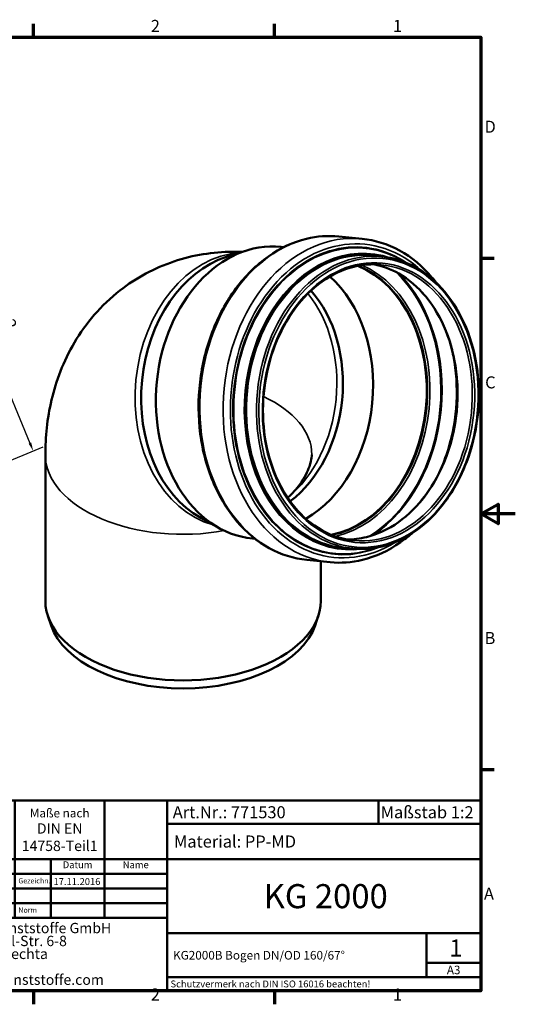
# Model space of a CAD drawing. Units: millimetres. Extents: x 0 to 840, y 0 to 594.
# Drawn here: x 552 to 840, y 12 to 584 of the extents above; entities that cross this region are included whole.
import ezdxf
from ezdxf.enums import TextEntityAlignment as Align

# ---------------------------------------------------------------- set-up
doc = ezdxf.new("R2010")
doc.units = ezdxf.units.MM
doc.header["$LTSCALE"] = 2
for name, color, linetype, lineweight in [('Bemaßung (ISO)', 7, 'Continuous', 25), ('Rahmen (ISO)', 7, 'Continuous', 70), ('Sichtbar (ISO)', 7, 'Continuous', 50), ('Sichtbar schmal (ISO)', 7, 'Continuous', 35), ('Titel (ISO)', 7, 'Continuous', 50)]:
    doc.layers.add(name, color=color, linetype=linetype, lineweight=lineweight)
doc.styles.add('Notiztext (DIN)', font='isocpeur.ttf')
doc.styles.add('Textstil13', font='isocpeur.ttf')
doc.styles.add('Textstil14', font='isocpeur.ttf')
doc.styles.add('Textstil15', font='isocpeur.ttf')
doc.styles.add('Textstil16', font='isocpeur.ttf')
doc.styles.add('Textstil19', font='isocpeur.ttf')
doc.dimstyles.new('Standard (DIN)', dxfattribs={"dimscale": 2, "dimtxt": 3.5, "dimasz": 2.5, "dimexe": 3.175, "dimexo": 0.8, "dimgap": 0.8, "dimtad": 1, "dimrnd": 1e-08, "dimtxsty": 'Notiztext (DIN)', "dimcen": 0.09, "dimdle": 10, "dimclrd": 256, "dimclre": 256, "dimclrt": 256, "dimadec": 0, "dimazin": 2, "dimtfac": 1, "dimtmove": 0, "dimatfit": 3, "dimfxl": 1, "dimtolj": 1, "dimlwd": -1, "dimlwe": -1, "dimarcsym": 0})
picture_1 = doc.add_image_def('image1.bmp', size_in_pixel=(192, 58))

# ---------------------------------------------------------------- blocks, each defined once
blk = doc.blocks.new('Ränder Vorgaberahmen')
at = {"layer": 'Rahmen (ISO)'}
for p, q in [((280, 287), (280, 290.9)), ((350, 287), (350, 290.9)), ((410, 222.75), (413.9, 222.75)), ((410, 74.25), (413.9, 74.25)), ((280, 10), (280, 6.1)), ((350, 10), (350, 6.1))]:
    blk.add_line(p, q, dxfattribs=at)
at = {"layer": 'Rahmen (ISO)', "flags": 128}
for points in [[(10, 10), (10, 287), (410, 287), (410, 10), (10, 10)], [(420, 148.5), (410, 148.5), (415, 151.39), (415, 145.61), (410, 148.5)]]:
    blk.add_lwpolyline(points, dxfattribs=at)
at = {"layer": 'Rahmen (ISO)', "char_height": 3.5, "attachment_point": 7, "style": 'Notiztext (DIN)'}
for s, insert in [('2', (314.08, 287.4)), ('1', (384.42, 287.4)), ('D', (411.05, 258.13)), ('C', (411.23, 183.88)), ('B', (411.05, 109.63)), ('A', (410.88, 35.38)), ('2', (314.08, 6.1)), ('1', (384.42, 6.1))]:
    blk.add_mtext(s, dxfattribs=dict(at, insert=insert))
blk = doc.blocks.new('Schriftfelder Ostendorf KG2000')
at = {"layer": 'Titel (ISO)'}
for p, q in [((289.83, 155.69), (99.83, 155.69)), ((99.83, 155.69), (99.83, 100.44)), ((154.43, 121.69), (154.43, 155.69)), ((180.43, 138.69), (180.43, 155.69)), ((198.63, 100.44), (198.63, 155.69)), ((260.05, 155.69), (260.05, 148.94)), ((289.83, 100.44), (289.83, 155.69)), ((198.63, 148.94), (289.83, 148.94)), ((99.83, 138.69), (289.83, 138.69)), ((107.63, 121.69), (107.63, 138.69)), ((133.63, 121.69), (133.63, 138.69)), ((146.63, 121.69), (146.63, 138.69)), ((164.83, 121.69), (164.83, 138.69)), ((180.43, 121.69), (180.43, 138.69)), ((99.83, 134.44), (154.43, 134.44)), ((154.43, 134.44), (198.63, 134.44)), ((99.83, 130.19), (154.43, 130.19)), ((154.43, 130.19), (198.63, 130.19)), ((99.83, 125.94), (154.43, 125.94)), ((154.43, 125.94), (198.63, 125.94)), ((99.83, 121.69), (154.43, 121.69)), ((99.83, 121.69), (198.63, 121.69)), ((154.43, 121.69), (198.63, 121.69)), ((198.63, 117.2), (289.83, 117.2)), ((274.03, 104.45), (274.03, 117.2)), ((274.03, 108.59), (289.83, 108.59)), ((198.63, 104.45), (289.83, 104.45)), ((99.83, 100.44), (289.83, 100.44))]:
    blk.add_line(p, q, dxfattribs=at)
at = {"layer": 'Titel (ISO)', "style": 'Textstil16'}
for s, p in [('Datum', (172.63, 135.44)), ('Name', (189.53, 135.44))]:
    blk.add_text(s, height=2, dxfattribs=at).set_placement(p, align=Align.BOTTOM_CENTER)
at = {"layer": 'Titel (ISO)', "style": 'Textstil15'}
for s, p in [('Gezeichn.', (155.43, 131.19)), ('Norm', (155.43, 122.69))]:
    blk.add_text(s, height=1.5, dxfattribs=at).set_placement(p, align=Align.BOTTOM_LEFT)
for s, p in [('Status', (103.73, 123.82)), ('Änderungen', (120.63, 123.82)), ('Datum', (140.13, 123.82)), ('Name', (150.53, 123.82))]:
    blk.add_text(s, height=1.5, dxfattribs=at).set_placement(p, align=Align.MIDDLE_CENTER)
at = {"layer": 'Titel (ISO)', "insert": (167.43, 147.19), "char_height": 3.5, "attachment_point": 5, "line_spacing_factor": 1.010776, "style": 'Notiztext (DIN)'}
blk.add_mtext('{\\H0.71429x;Maße nach \\H1.2x;\\PDIN EN \\P14758-Teil1}', dxfattribs=at)
at = {"layer": 'Titel (ISO)', "style": 'Notiztext (DIN)'}
for s, insert, char_height, attachment_point in [('\\fISOCPEUR|b0|i0;Material: PP-MD', (200.63, 143.82), 3.5, 4), ('\\fISOCPEUR|b0|i0;\\H7.0000;KG 2000', (244.73, 127.95), 7, 5), ('\\fISOCPEUR|b0|i0;\\H3.0000;Gebr. Ostendorf Kunststoffe GmbH', (149.23, 120.19), 3, 2), ('\\fISOCPEUR|b0|i0;\\H3.0000;Rudolf-Diesel-Str. 6-8', (149.23, 116.44), 3, 2), ('\\fISOCPEUR|b0|i0;\\H3.0000;D-49377 Vechta', (149.23, 112.69), 3, 2), ('\\fISOCPEUR|b0|i0;\\H3.0000;www.ostendorf-kunststoffe.com', (149.23, 105.19), 3, 2), ('\\fISOCPEUR|b0|i0;\\H2.0000;Schutzvermerk nach DIN ISO 16016 beachten!', (199.63, 103.45), 2, 1)]:
    blk.add_mtext(s, dxfattribs=dict(at, insert=insert, char_height=char_height, attachment_point=attachment_point))
at = {"layer": 'Titel (ISO)'}
for tag, p, height, style in [('Maßstab_001', (260.7, 150.57), 3.5, 'Notiztext (DIN)'), ('Art.Nr.:_001', (200.28, 150.57), 3.5, 'Notiztext (DIN)'), ('ERSTELLUNGSDATUM_001', (165.63, 131.19), 2, 'Textstil16'), ('Blattnummer_001', (280.68, 110.4), 5, 'Textstil13'), ('BAUTEILNUMMER_001', (200.38, 109.54), 2.5, 'Textstil14'), ('Blattgröße_001', (279.94, 105.28), 2.49, 'Textstil19')]:
    blk.add_attdef(tag, p, '', height=height, dxfattribs=dict(at, style=style))
at = {"layer": 'Titel (ISO)', "style": 'Textstil16'}
for tag, p in [('KONTROLLDATUM', (165.83, 126.94)), ('KONTROLLIERT_VON', (181.43, 126.94)), ('GENEHM.DAT._KONSTR.', (165.83, 122.69)), ('KONSTR._GEN._VON', (181.43, 122.69))]:
    blk.add_attdef(tag, text='', height=2, dxfattribs=at).set_placement(p, align=Align.BOTTOM_LEFT)
image = blk.add_image(picture_1, insert=(102.7, 139.68), size_in_units=(48.74, 14.72))
image.dxf.flags = 7
blk = doc.blocks.new('*D13')
at = {"layer": 'Bemaßung (ISO)', "transparency": 16777216}
for p, q in [((458.46, 495.93), (493.43, 510.42)), ((489.48, 503.37), (557.9, 338.18)), ((530.71, 321.5), (565.68, 335.99))]:
    blk.add_line(p, q, dxfattribs=at)
for points in [[(490.25, 503.69), (488.71, 503.05), (487.57, 507.99)], [(558.67, 338.5), (557.13, 337.86), (559.82, 333.56)]]:
    blk.add_solid(points, dxfattribs=at)
at = {"layer": 'Defpoints', "color": 0, "transparency": 16777216}
for p in [(456.98, 495.32), (559.82, 333.56), (529.23, 320.89)]:
    blk.add_point(p, dxfattribs=at)
at = {"layer": 'Bemaßung (ISO)', "transparency": 16777216, "insert": (534.79, 444.5), "char_height": 7, "attachment_point": 1, "rotation": 292.5, "style": 'Notiztext (DIN)'}
blk.add_mtext('\\A1;\\fISOCPEUR|b0|i0;\\H7.0000;Ø188,8\\S+2^ -0;', dxfattribs=at)

msp = doc.modelspace()

# ---------------------------------------------------------------- linework, layer by layer
at = {"layer": 'Sichtbar (ISO)'}
for p, q in [((750.935, 456.863), (737.412, 458.203)), ((705.553, 452.063), (703.972, 452.22)), ((672.15, 446.339), (683.883, 450.053)), ((762.44, 446.478), (756.626, 447.054)), ((566.854, 246.566), (566.854, 331.416)), ((657.134, 294.759), (667.911, 288.815)), ((688.766, 282.593), (687.184, 282.749)), ((745.643, 276.908), (739.829, 277.484)), ((732.324, 268.983), (718.801, 270.322)), ((726.954, 246.566), (726.954, 269.515)), ((570.145, 232.299), (568.304, 237.809)), ((723.662, 232.299), (725.504, 237.809))]:
    msp.add_line(p, q, dxfattribs=at)
for centre, major_axis, ratio, start_param, end_param in [((695.578, 367.485), (-8.394, -84.735), 0.7543445, 3.1415927, 6.2831853), ((683.144, 368.716), (-7.891, -79.66), 0.7543445, 3.4545715, 5.9702064), ((727.712, 364.302), (7.921, 79.959), 0.7543445, 3.3577921, 6.0669859), ((727.712, 364.302), (7.935, 80.108), 0.7543445, 3.3617384, 6.0630396), ((696.553, 367.388), (-7.921, -79.959), 0.7543445, 0.4957469, 2.6458458), ((683.144, 368.716), (-7.378, -74.485), 0.7543445, 0.6071114, 2.5344813), ((646.904, 246.566), (-80.05, 0), 0.5773503, 0, 3.1415927), ((646.904, 240.85), (78.174, 0), 0.5773503, 3.3322137, 6.0925643)]:
    msp.add_ellipse(centre, major_axis=major_axis, ratio=ratio, start_param=start_param, end_param=end_param, dxfattribs=at)
for points, knots in [([(718.801, 270.322), (711.239, 271.071), (703.838, 273.403), (690.065, 280.99), (683.706, 286.27), (672.625, 299.28), (667.929, 307.046), (660.707, 324.267), (658.197, 333.733), (655.629, 353.383), (655.575, 363.565), (657.928, 383.614), (660.335, 393.477), (667.378, 411.891), (672.013, 420.44), (683.059, 435.34), (689.467, 441.695), (703.396, 451.511), (710.909, 454.993), (724.835, 458.365), (731.176, 458.821), (737.412, 458.203)], [5.2084478, 5.2084478, 5.2084478, 5.2084478, 5.5210464, 5.5210464, 5.8367321, 5.8367321, 6.1571873, 6.1571873, 6.4799398, 6.4799398, 6.8032327, 6.8032327, 7.126576, 7.126576, 7.4498399, 7.4498399, 7.7723995, 7.7723995, 8.0922312, 8.0922312, 8.3500405, 8.3500405, 8.3500405, 8.3500405]), ([(750.935, 456.863), (758.497, 456.114), (765.898, 453.783), (779.671, 446.195), (786.03, 440.916), (792.379, 433.462), (793.208, 432.437), (794.015, 431.385)], [2.06685519, 2.06685519, 2.06685519, 2.06685519, 2.37945373, 2.37945373, 2.69513947, 2.69513947, 2.74389628, 2.74389628, 2.74389628, 2.74389628]), ([(566.854, 331.416), (566.854, 341.667), (567.872, 352.296), (573.054, 374.231), (577.251, 385.59), (590.28, 407.594), (599.184, 418.211), (619.596, 434.158), (630.427, 439.957), (652.914, 447.496), (664.494, 449.208), (677.331, 449.298), (679.239, 449.262), (681.126, 449.181)], [3.1415927, 3.1415927, 3.1415927, 3.1415927, 3.3772121, 3.3772121, 3.6128316, 3.6128316, 3.8460296, 3.8460296, 4.0435545, 4.0435545, 4.2438602, 4.2438602, 4.2792461, 4.2792461, 4.2792461, 4.2792461]), ([(762.44, 446.478), (769.263, 445.803), (775.94, 443.679), (788.343, 436.754), (794.064, 431.945), (803.986, 420.112), (808.177, 413.079), (814.594, 397.504), (816.814, 388.961), (819.055, 371.238), (819.074, 362.06), (816.909, 344), (814.725, 335.12), (808.371, 318.555), (804.203, 310.872), (794.296, 297.487), (788.561, 291.785), (776.106, 282.958), (769.392, 279.827), (756.93, 276.771), (751.239, 276.354), (745.643, 276.908)], [2.0668552, 2.0668552, 2.0668552, 2.0668552, 2.3840523, 2.3840523, 2.7024747, 2.7024747, 3.0226919, 3.0226919, 3.3437212, 3.3437212, 3.6649319, 3.6649319, 3.9861579, 3.9861579, 4.3073577, 4.3073577, 4.6283107, 4.6283107, 4.9482788, 4.9482788, 5.2084478, 5.2084478, 5.2084478, 5.2084478]), ([(746.107, 281.585), (739.66, 282.224), (733.352, 284.253), (721.663, 290.891), (716.281, 295.488), (707, 306.771), (703.096, 313.443), (697.149, 328.191), (695.103, 336.261), (693.073, 352.992), (693.089, 361.649), (695.182, 378.674), (697.258, 387.039), (703.258, 402.628), (707.181, 409.85), (716.469, 422.424), (721.834, 427.773), (733.467, 436.074), (739.734, 439.017), (751.385, 441.921), (756.727, 442.321), (761.977, 441.801)], [5.2084478, 5.2084478, 5.2084478, 5.2084478, 5.5315059, 5.5315059, 5.853149, 5.853149, 6.1728567, 6.1728567, 6.491753, 6.491753, 6.8104791, 6.8104791, 7.1291925, 7.1291925, 7.4479302, 7.4479302, 7.7669126, 7.7669126, 8.0869075, 8.0869075, 8.3500405, 8.3500405, 8.3500405, 8.3500405]), ([(757.78, 442.022), (762.775, 441.055), (767.642, 439.242), (778.065, 433.324), (783.448, 428.727), (792.728, 417.443), (796.632, 410.772), (802.579, 396.023), (804.625, 387.953), (806.655, 371.223), (806.639, 362.566), (804.547, 345.541), (802.47, 337.176), (796.47, 321.586), (792.548, 314.364), (783.259, 301.79), (777.894, 296.442), (766.262, 288.141), (759.994, 285.197), (749.739, 282.641), (745.831, 282.169), (741.948, 282.193)], [2.1366998, 2.1366998, 2.1366998, 2.1366998, 2.3899133, 2.3899133, 2.7115563, 2.7115563, 3.0312641, 3.0312641, 3.3501604, 3.3501604, 3.6688864, 3.6688864, 3.9875999, 3.9875999, 4.3063375, 4.3063375, 4.6253199, 4.6253199, 4.9453148, 4.9453148, 5.1386032, 5.1386032, 5.1386032, 5.1386032]), ([(802.945, 393.441), (803.327, 391.884), (803.674, 390.31), (805.689, 380.012), (806.313, 370.86), (805.333, 352.597), (803.73, 343.488), (799.628, 330.057), (797.842, 325.401), (795.766, 320.968)], [3.20014453, 3.20014453, 3.20014453, 3.20014453, 3.25842054, 3.25842054, 3.57783143, 3.57783143, 3.89722684, 3.89722684, 4.0751585, 4.0751585, 4.0751585, 4.0751585]), ([(721.754, 331.416), (721.754, 331.233), (721.747, 330.68), (721.441, 328.549), (721.1, 326.82), (719.302, 321.727), (717.596, 318.062), (712.824, 311.567), (710.465, 308.931), (707.661, 306.483)], [3.14159265, 3.14159265, 3.14159265, 3.14159265, 3.29341164, 3.29341164, 3.4680363, 3.4680363, 3.67887192, 3.67887192, 3.81404108, 3.81404108, 3.81404108, 3.81404108]), ([(779.566, 285.514), (777.53, 283.734), (775.43, 282.081), (766.34, 275.675), (758.827, 272.192), (744.901, 268.821), (738.56, 268.365), (732.324, 268.983)], [4.53140675, 4.53140675, 4.53140675, 4.53140675, 4.63080684, 4.63080684, 4.95063853, 4.95063853, 5.20844784, 5.20844784, 5.20844784, 5.20844784])]:
    msp.add_open_spline(points, degree=3, knots=knots, dxfattribs=at)
at = {"layer": 'Sichtbar schmal (ISO)'}
for centre, major_axis, ratio, start_param, end_param in [((728.107, 364.263), (-9.305, -93.94), 0.7543445, 3.1415927, 6.2831853), ((741.63, 362.923), (-9.305, -93.94), 0.7543445, 3.1415927, 6.2831853), ((743.589, 362.729), (-9.01, -90.955), 0.7543445, 2.6146754, 6.8101026), ((743.589, 362.729), (-8.827, -89.114), 0.7543445, 2.7505497, 6.6742283), ((743.78, 362.71), (-8.783, -88.661), 0.7543445, 2.7794276, 6.6453503), ((747.814, 362.31), (-8.505, -85.858), 0.7543445, 2.9637246, 6.4610534), ((747.966, 362.295), (-8.469, -85.496), 0.7543445, 3.0062569, 6.4185211), ((747.966, 362.295), (-8.438, -85.183), 0.7543445, 3.04486, 6.3799179), ((679.62, 369.065), (7.891, 79.66), 0.7543445, 0.1226692, 3.0189234), ((748.228, 362.269), (-8.399, -84.785), 0.7543445, 3.1415927, 6.2831853), ((754.042, 361.693), (-8.399, -84.785), 0.7543445, 3.1415927, 6.2831853), ((728.093, 364.264), (7.935, 80.108), 0.7543445, 3.3585002, 6.0662778), ((728.744, 364.199), (8.025, 81.016), 0.7543445, 3.3780691, 6.0467089), ((745.686, 362.521), (7.935, 80.108), 0.7543445, 3.2109455, 6.2138324), ((754.042, 361.693), (7.935, 80.108), 0.7543445, 3.1415927, 6.2831853), ((729.191, 364.155), (-8.797, -88.809), 0.7543445, 0.5268041, 2.6147886), ((729.516, 364.123), (-8.842, -89.263), 0.7543445, 0.5549028, 2.5866898), ((679.62, 369.065), (7.378, 74.485), 0.7543445, 3.7911544, 5.6336236), ((740.982, 362.987), (-8.466, -85.466), 0.7543445, 1.1399226, 2.00167), ((646.904, 331.416), (74.85, 0), 0.5773503, 0, 0.8964258), ((646.904, 331.416), (-80.05, 0), 0.5773503, 0, 1.8745104)]:
    msp.add_ellipse(centre, major_axis=major_axis, ratio=ratio, start_param=start_param, end_param=end_param, dxfattribs=at)
for major_axis in [(-8.3, -83.79), (-8.034, -81.103)]:
    msp.add_ellipse((754.695, 361.629), major_axis=major_axis, ratio=0.7543445, dxfattribs=at)

# ---------------------------------------------------------------- block references
at = {"xscale": 2, "yscale": 2, "zscale": 2}
msp.add_blockref('Ränder Vorgaberahmen', (0, 0), dxfattribs=at)
msp.add_blockref('Schriftfelder Ostendorf KG2000', (240.338, -180.882), dxfattribs=at).add_auto_attribs({'Blattnummer_001': '1', 'Blattgröße_001': 'A3', 'BAUTEILNUMMER_001': 'KG2000B Bogen DN/OD 160/67°', 'ERSTELLUNGSDATUM_001': '17.11.2016', 'Art.Nr.:_001': 'Art.Nr.: 771530', 'Maßstab_001': 'Maßstab 1:2'})

# ---------------------------------------------------------------- dimensions: what is measured, and where the dimension line sits
at = {"layer": 'Bemaßung (ISO)'}
dim = msp.add_linear_dim(base=(559.817, 333.559), p1=(456.981, 495.318), p2=(529.232, 320.89), angle=292.5, text='\\fISOCPEUR|b0|i0;\\H7.0000;Ø<>', dimstyle='Standard (DIN)', override={"dimgap": 0.8, "dimdec": 2, "dimtol": 1, "dimlim": 0, "dimtp": 2, "dimtm": 1e-09, "dimtdec": 2, "dimtofl": 0, "dimatfit": 1}, dxfattribs=at)
dim.commit()
dim.dimension.update_dxf_attribs({"geometry": '*D13', "text_midpoint": (523.692, 420.773), "dimtype": 160})

doc.saveas('drawing.dxf')
